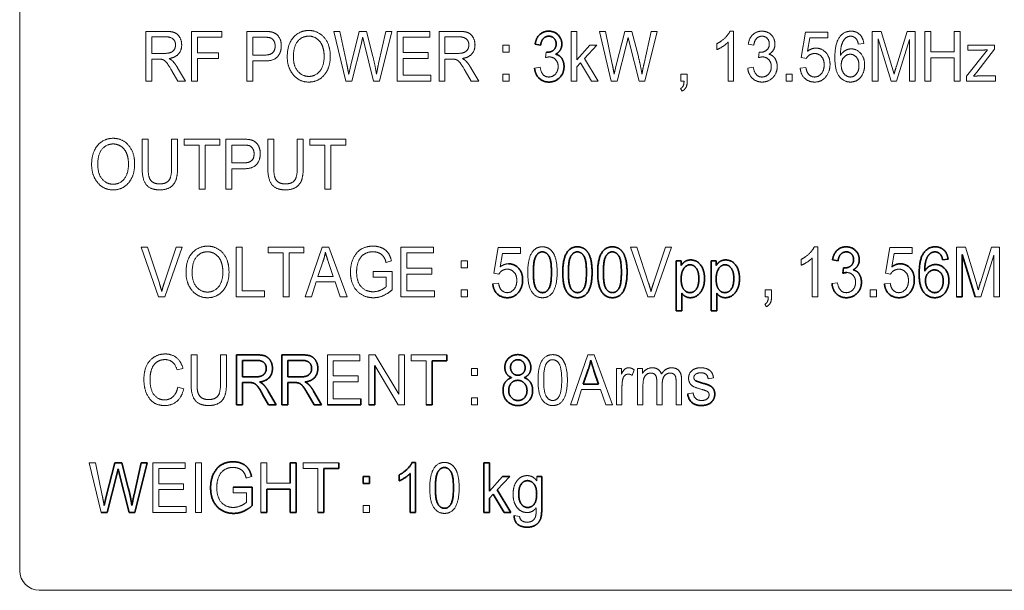
# Model space of a CAD drawing. Units: millimetres. Extents: x 60 to 1784, y 15 to 1245.
# Drawn here: x 998 to 1048, y 921 to 950 of the extents above; entities that cross this region are included whole.
import ezdxf

# ---------------------------------------------------------------- set-up
doc = ezdxf.new("R2010")
doc.units = ezdxf.units.MM
doc.header["$LTSCALE"] = 3
doc.layers.add('実線(中線)', color=5, linetype='Continuous', lineweight=35)

msp = doc.modelspace()

# ---------------------------------------------------------------- linework, layer by layer
at = {"layer": '実線(中線)', "color": 7, "lineweight": 13}
for p, q in [((997.763, 922.011), (997.763, 975.011)), ((1004.18, 949.49), (1005.196, 949.49)), ((1004.18, 946.95), (1004.18, 949.49)), ((1004.484, 948.368), (1004.484, 949.209)), ((1004.484, 949.209), (1005.208, 949.209)), ((1006.514, 949.49), (1008.06, 949.49)), ((1006.514, 946.95), (1006.514, 949.49)), ((1008.06, 949.19), (1006.818, 949.19)), ((1006.818, 949.19), (1006.818, 948.403)), ((1008.06, 949.49), (1008.06, 949.19)), ((1009.336, 949.49), (1010.199, 949.49)), ((1009.336, 946.95), (1009.336, 949.49)), ((1009.64, 948.282), (1009.64, 949.19)), ((1009.64, 949.19), (1010.227, 949.19)), ((1013.761, 949.49), (1014.069, 949.49)), ((1014.367, 946.95), (1013.761, 949.49)), ((1014.069, 949.49), (1014.418, 947.825)), ((1014.618, 947.774), (1015.056, 949.49)), ((1015.056, 949.49), (1015.419, 949.49)), ((1015.299, 948.886), (1015.228, 949.184)), ((1015.419, 949.49), (1015.748, 948.205)), ((1016.04, 947.858), (1016.401, 949.49)), ((1016.705, 949.49), (1016.078, 946.95)), ((1016.401, 949.49), (1016.705, 949.49)), ((1016.99, 949.49), (1018.647, 949.49)), ((1016.99, 946.95), (1016.99, 949.49)), ((1018.647, 949.19), (1017.294, 949.19)), ((1017.294, 949.19), (1017.294, 948.415)), ((1018.647, 949.49), (1018.647, 949.19)), ((1019.116, 949.49), (1020.132, 949.49)), ((1019.116, 946.95), (1019.116, 949.49)), ((1019.42, 948.368), (1019.42, 949.209)), ((1019.42, 949.209), (1020.144, 949.209)), ((1025.847, 949.49), (1026.128, 949.49)), ((1025.847, 946.95), (1025.847, 949.49)), ((1026.128, 949.49), (1026.128, 948.042)), ((1027.279, 949.49), (1027.587, 949.49)), ((1027.885, 946.95), (1027.279, 949.49)), ((1027.587, 949.49), (1027.936, 947.825)), ((1028.136, 947.774), (1028.574, 949.49)), ((1028.574, 949.49), (1028.937, 949.49)), ((1028.817, 948.886), (1028.746, 949.184)), ((1028.937, 949.49), (1029.266, 948.205)), ((1029.558, 947.858), (1029.919, 949.49)), ((1030.223, 949.49), (1029.596, 946.95)), ((1029.919, 949.49), (1030.223, 949.49)), ((1033.932, 949.5), (1034.115, 949.5)), ((1034.115, 949.5), (1034.115, 946.95)), ((1037.555, 948.152), (1037.779, 949.457)), ((1037.779, 949.457), (1038.918, 949.457)), ((1038.002, 949.158), (1037.879, 948.476)), ((1038.918, 949.158), (1038.002, 949.158)), ((1038.918, 949.457), (1038.918, 949.158)), ((1041.178, 949.49), (1041.633, 949.49)), ((1041.178, 946.95), (1041.178, 949.49)), ((1042.133, 946.95), (1041.47, 949.113)), ((1041.47, 949.113), (1041.47, 946.95)), ((1041.633, 949.49), (1042.176, 947.691)), ((1042.407, 947.723), (1042.957, 949.49)), ((1042.957, 949.49), (1043.365, 949.49)), ((1043.365, 949.49), (1043.365, 946.95)), ((1043.853, 949.49), (1044.157, 949.49)), ((1043.853, 946.95), (1043.853, 949.49)), ((1044.157, 949.49), (1044.157, 948.446)), ((1045.348, 948.446), (1045.348, 949.49)), ((1045.348, 949.49), (1045.652, 949.49)), ((1045.652, 949.49), (1045.652, 946.95)), ((1015.162, 948.886), (1014.675, 946.95)), ((1015.785, 946.95), (1015.299, 948.886)), ((1022.368, 948.79), (1022.688, 948.79)), ((1022.368, 948.435), (1022.368, 948.79)), ((1022.688, 948.79), (1022.688, 948.435)), ((1026.128, 948.042), (1026.795, 948.79)), ((1027.158, 948.79), (1026.524, 948.107)), ((1026.795, 948.79), (1027.158, 948.79)), ((1028.68, 948.886), (1028.193, 946.95)), ((1029.303, 946.95), (1028.817, 948.886)), ((1033.269, 948.56), (1033.269, 948.862)), ((1033.832, 946.95), (1033.832, 948.937)), ((1035.144, 948.786), (1034.864, 948.841)), ((1040.746, 948.868), (1040.466, 948.845)), ((1043.072, 949.08), (1042.405, 946.95)), ((1043.072, 946.95), (1043.072, 949.08)), ((1046.044, 948.537), (1046.044, 948.79)), ((1046.044, 948.79), (1047.403, 948.79)), ((1047.403, 948.79), (1047.403, 948.584)), ((1005.135, 948.368), (1004.484, 948.368)), ((1006.818, 948.403), (1007.891, 948.403)), ((1007.891, 948.103), (1006.818, 948.103)), ((1006.818, 948.103), (1006.818, 946.95)), ((1007.891, 948.403), (1007.891, 948.103)), ((1010.233, 948.282), (1009.64, 948.282)), ((1017.294, 948.415), (1018.561, 948.415)), ((1018.561, 948.115), (1017.294, 948.115)), ((1017.294, 948.115), (1017.294, 947.25)), ((1018.561, 948.415), (1018.561, 948.115)), ((1020.071, 948.368), (1019.42, 948.368)), ((1022.688, 948.435), (1022.368, 948.435)), ((1024.535, 948.152), (1024.569, 948.427)), ((1024.569, 948.427), (1024.612, 948.423)), ((1026.524, 948.107), (1027.222, 946.95)), ((1035.39, 948.152), (1035.423, 948.427)), ((1035.423, 948.427), (1035.466, 948.423)), ((1037.82, 948.113), (1037.555, 948.152)), ((1044.157, 948.446), (1045.348, 948.446)), ((1045.348, 948.146), (1044.157, 948.146)), ((1044.157, 948.146), (1044.157, 946.95)), ((1045.348, 946.95), (1045.348, 948.146)), ((1045.981, 947.203), (1047.04, 948.546)), ((1046.721, 948.537), (1046.044, 948.537)), ((1047.403, 948.584), (1046.503, 947.417)), ((1004.835, 948.078), (1004.484, 948.078)), ((1004.484, 948.078), (1004.484, 946.95)), ((1005.8, 947.64), (1006.2, 946.95)), ((1010.227, 947.982), (1009.64, 947.982)), ((1009.64, 947.982), (1009.64, 946.95)), ((1014.516, 947.305), (1014.618, 947.774)), ((1019.771, 948.078), (1019.42, 948.078)), ((1019.42, 948.078), (1019.42, 946.95)), ((1020.736, 947.64), (1021.136, 946.95)), ((1023.98, 947.623), (1024.261, 947.664)), ((1026.326, 947.891), (1026.128, 947.679)), ((1026.128, 947.679), (1026.128, 946.95)), ((1026.877, 946.95), (1026.326, 947.891)), ((1028.034, 947.305), (1028.136, 947.774)), ((1034.834, 947.623), (1035.115, 947.664)), ((1037.506, 947.615), (1037.802, 947.642)), ((1042.176, 947.691), (1042.286, 947.315)), ((1005.82, 946.95), (1005.514, 947.477)), ((1017.294, 947.25), (1018.7, 947.25)), ((1018.7, 947.25), (1018.7, 946.95)), ((1020.756, 946.95), (1020.45, 947.477)), ((1022.368, 947.305), (1022.688, 947.305)), ((1022.368, 946.95), (1022.368, 947.305)), ((1022.688, 947.305), (1022.688, 946.95)), ((1031.435, 947.305), (1031.755, 947.305)), ((1031.435, 946.95), (1031.435, 947.305)), ((1031.755, 947.305), (1031.755, 946.95)), ((1036.784, 947.305), (1037.104, 947.305)), ((1036.784, 946.95), (1036.784, 947.305)), ((1037.104, 947.305), (1037.104, 946.95)), ((1045.981, 946.95), (1045.981, 947.203)), ((1046.503, 947.417), (1046.328, 947.203)), ((1046.683, 947.219), (1047.45, 947.219)), ((1047.45, 947.219), (1047.45, 946.95)), ((1004.484, 946.95), (1004.18, 946.95)), ((1006.2, 946.95), (1005.82, 946.95)), ((1006.818, 946.95), (1006.514, 946.95)), ((1009.64, 946.95), (1009.336, 946.95)), ((1014.675, 946.95), (1014.367, 946.95)), ((1016.078, 946.95), (1015.785, 946.95)), ((1018.7, 946.95), (1016.99, 946.95)), ((1019.42, 946.95), (1019.116, 946.95)), ((1021.136, 946.95), (1020.756, 946.95)), ((1022.688, 946.95), (1022.368, 946.95)), ((1026.128, 946.95), (1025.847, 946.95)), ((1027.222, 946.95), (1026.877, 946.95)), ((1028.193, 946.95), (1027.885, 946.95)), ((1029.596, 946.95), (1029.303, 946.95)), ((1031.592, 946.95), (1031.435, 946.95)), ((1034.115, 946.95), (1033.832, 946.95)), ((1037.104, 946.95), (1036.784, 946.95)), ((1041.47, 946.95), (1041.178, 946.95)), ((1042.405, 946.95), (1042.133, 946.95)), ((1043.365, 946.95), (1043.072, 946.95)), ((1044.157, 946.95), (1043.853, 946.95)), ((1045.652, 946.95), (1045.348, 946.95)), ((1047.45, 946.95), (1045.981, 946.95)), ((1031.494, 946.448), (1031.416, 946.581)), ((1003.999, 942.529), (1003.999, 943.996)), ((1003.999, 943.996), (1004.303, 943.996)), ((1004.303, 943.996), (1004.303, 942.531)), ((1005.498, 942.531), (1005.498, 943.996)), ((1005.498, 943.996), (1005.802, 943.996)), ((1005.802, 943.996), (1005.802, 942.529)), ((1006.145, 943.696), (1006.145, 943.996)), ((1006.145, 943.996), (1007.963, 943.996)), ((1006.9, 943.696), (1006.145, 943.696)), ((1006.9, 941.456), (1006.9, 943.696)), ((1007.963, 943.696), (1007.204, 943.696)), ((1007.204, 943.696), (1007.204, 941.456)), ((1007.963, 943.996), (1007.963, 943.696)), ((1008.265, 943.996), (1009.129, 943.996)), ((1008.265, 941.456), (1008.265, 943.996)), ((1008.57, 942.788), (1008.57, 943.696)), ((1008.57, 943.696), (1009.156, 943.696)), ((1010.399, 942.529), (1010.399, 943.996)), ((1010.399, 943.996), (1010.704, 943.996)), ((1010.704, 943.996), (1010.704, 942.531)), ((1011.898, 942.531), (1011.898, 943.996)), ((1011.898, 943.996), (1012.202, 943.996)), ((1012.202, 943.996), (1012.202, 942.529)), ((1012.545, 943.696), (1012.545, 943.996)), ((1012.545, 943.996), (1014.363, 943.996)), ((1013.3, 943.696), (1012.545, 943.696)), ((1013.3, 941.456), (1013.3, 943.696)), ((1014.363, 943.696), (1013.604, 943.696)), ((1013.604, 943.696), (1013.604, 941.456)), ((1014.363, 943.996), (1014.363, 943.696)), ((1009.162, 942.788), (1008.57, 942.788)), ((1009.156, 942.488), (1008.57, 942.488)), ((1008.57, 942.488), (1008.57, 941.456)), ((1007.204, 941.456), (1006.9, 941.456)), ((1008.57, 941.456), (1008.265, 941.456)), ((1013.604, 941.456), (1013.3, 941.456)), ((1003.95, 938.502), (1004.278, 938.502)), ((1004.837, 935.962), (1003.95, 938.502)), ((1004.278, 938.502), (1004.874, 936.656)), ((1005.117, 936.656), (1005.737, 938.502)), ((1006.045, 938.502), (1005.151, 935.962)), ((1005.737, 938.502), (1006.045, 938.502)), ((1008.789, 938.502), (1009.093, 938.502)), ((1008.789, 935.962), (1008.789, 938.502)), ((1009.093, 938.502), (1009.093, 936.262)), ((1010.421, 938.202), (1010.421, 938.502)), ((1010.421, 938.502), (1012.239, 938.502)), ((1011.176, 938.202), (1010.421, 938.202)), ((1011.176, 935.962), (1011.176, 938.202)), ((1012.239, 938.202), (1011.48, 938.202)), ((1011.48, 938.202), (1011.48, 935.962)), ((1012.239, 938.502), (1012.239, 938.202)), ((1012.292, 935.962), (1013.171, 938.502)), ((1013.171, 938.502), (1013.5, 938.502)), ((1013.5, 938.502), (1014.436, 935.962)), ((1017.174, 938.502), (1018.832, 938.502)), ((1017.174, 935.962), (1017.174, 938.502)), ((1018.832, 938.202), (1017.478, 938.202)), ((1017.478, 938.202), (1017.478, 937.427)), ((1018.832, 938.502), (1018.832, 938.202)), ((1021.903, 937.164), (1022.127, 938.469)), ((1022.127, 938.469), (1023.266, 938.469)), ((1022.35, 938.171), (1022.227, 937.488)), ((1023.266, 938.171), (1022.35, 938.171)), ((1023.266, 938.469), (1023.266, 938.171)), ((1028.866, 938.502), (1029.194, 938.502)), ((1029.753, 935.962), (1028.866, 938.502)), ((1029.194, 938.502), (1029.79, 936.656)), ((1030.033, 936.656), (1030.653, 938.502)), ((1030.961, 938.502), (1030.066, 935.962)), ((1030.653, 938.502), (1030.961, 938.502)), ((1038.224, 938.512), (1038.406, 938.512)), ((1038.406, 938.512), (1038.406, 935.962)), ((1041.846, 937.164), (1042.07, 938.469)), ((1042.07, 938.469), (1043.21, 938.469)), ((1042.294, 938.171), (1042.17, 937.488)), ((1043.21, 938.171), (1042.294, 938.171)), ((1043.21, 938.469), (1043.21, 938.171)), ((1045.469, 938.502), (1045.924, 938.502)), ((1045.469, 935.962), (1045.469, 938.502)), ((1045.924, 938.502), (1046.467, 936.703)), ((1047.364, 938.092), (1046.697, 935.962)), ((1046.699, 936.735), (1047.248, 938.502)), ((1047.248, 938.502), (1047.656, 938.502)), ((1047.364, 935.962), (1047.364, 938.092)), ((1047.656, 938.502), (1047.656, 935.962)), ((1012.949, 937.005), (1013.204, 937.751)), ((1013.491, 937.71), (1013.73, 937.005)), ((1016.692, 937.792), (1016.419, 937.71)), ((1020.242, 937.802), (1020.561, 937.802)), ((1020.242, 937.447), (1020.242, 937.802)), ((1020.561, 937.802), (1020.561, 937.447)), ((1037.561, 937.572), (1037.561, 937.874)), ((1038.124, 935.962), (1038.124, 937.949)), ((1015.756, 937.259), (1016.727, 937.26)), ((1015.756, 936.958), (1015.756, 937.259)), ((1016.727, 937.26), (1016.727, 936.317)), ((1017.478, 937.427), (1018.745, 937.427)), ((1018.745, 937.127), (1017.478, 937.127)), ((1017.478, 937.127), (1017.478, 936.262)), ((1018.745, 937.427), (1018.745, 937.127)), ((1020.561, 937.447), (1020.242, 937.447)), ((1022.168, 937.125), (1021.903, 937.164)), ((1042.111, 937.125), (1041.846, 937.164)), ((1012.861, 936.731), (1012.614, 935.962)), ((1013.824, 936.731), (1012.861, 936.731)), ((1013.73, 937.005), (1012.949, 937.005)), ((1014.089, 935.962), (1013.824, 936.731)), ((1016.429, 936.958), (1015.756, 936.958)), ((1016.429, 936.486), (1016.429, 936.958)), ((1021.854, 936.627), (1022.15, 936.654)), ((1039.126, 936.635), (1039.406, 936.676)), ((1041.797, 936.627), (1042.094, 936.654)), ((1046.467, 936.703), (1046.577, 936.327)), ((1009.093, 936.262), (1010.221, 936.262)), ((1010.221, 936.262), (1010.221, 935.962)), ((1017.478, 936.262), (1018.884, 936.262)), ((1018.884, 936.262), (1018.884, 935.962)), ((1020.242, 936.317), (1020.561, 936.317)), ((1020.242, 935.962), (1020.242, 936.317)), ((1020.561, 936.317), (1020.561, 935.962)), ((1035.727, 936.317), (1036.047, 936.317)), ((1035.727, 935.962), (1035.727, 936.317)), ((1036.047, 936.317), (1036.047, 935.962)), ((1041.076, 936.317), (1041.395, 936.317)), ((1041.076, 935.962), (1041.076, 936.317)), ((1041.395, 936.317), (1041.395, 935.962)), ((1005.151, 935.962), (1004.837, 935.962)), ((1010.221, 935.962), (1008.789, 935.962)), ((1011.48, 935.962), (1011.176, 935.962)), ((1012.614, 935.962), (1012.292, 935.962)), ((1014.436, 935.962), (1014.089, 935.962)), ((1018.884, 935.962), (1017.174, 935.962)), ((1020.561, 935.962), (1020.242, 935.962)), ((1030.066, 935.962), (1029.753, 935.962)), ((1035.786, 935.46), (1035.707, 935.593)), ((1035.884, 935.962), (1035.727, 935.962)), ((1038.406, 935.962), (1038.124, 935.962)), ((1041.395, 935.962), (1041.076, 935.962)), ((1046.697, 935.962), (1046.424, 935.962)), ((1047.656, 935.962), (1047.364, 935.962)), ((1006.49, 931.541), (1006.49, 933.008)), ((1006.49, 933.008), (1006.794, 933.008)), ((1006.794, 933.008), (1006.794, 931.543)), ((1007.989, 931.543), (1007.989, 933.008)), ((1007.989, 933.008), (1008.293, 933.008)), ((1008.293, 933.008), (1008.293, 931.541)), ((1013.43, 933.008), (1015.087, 933.008)), ((1013.43, 930.468), (1013.43, 933.008)), ((1015.087, 932.708), (1013.734, 932.708)), ((1013.734, 932.708), (1013.734, 931.933)), ((1015.087, 933.008), (1015.087, 932.708)), ((1015.548, 933.008), (1015.86, 933.008)), ((1015.548, 930.468), (1015.548, 933.008)), ((1015.86, 933.008), (1017.064, 931.013)), ((1017.064, 931.013), (1017.064, 933.008)), ((1017.064, 933.008), (1017.355, 933.008)), ((1017.355, 933.008), (1017.355, 930.468)), ((1017.702, 932.708), (1017.702, 933.008)), ((1017.702, 933.008), (1019.52, 933.008)), ((1018.457, 932.708), (1017.702, 932.708)), ((1018.457, 930.468), (1018.457, 932.708)), ((1025.806, 930.468), (1026.685, 933.008)), ((1026.685, 933.008), (1027.014, 933.008)), ((1027.014, 933.008), (1027.95, 930.468)), ((1006.077, 932.316), (1005.778, 932.237)), ((1017.043, 930.468), (1015.84, 932.463)), ((1020.763, 932.308), (1021.083, 932.308)), ((1020.763, 931.953), (1020.763, 932.308)), ((1021.083, 932.308), (1021.083, 931.953)), ((1028.152, 932.308), (1028.405, 932.308)), ((1028.152, 930.468), (1028.152, 932.308)), ((1028.405, 932.308), (1028.405, 932.029)), ((1029.054, 932.249), (1028.958, 931.959)), ((1029.219, 932.308), (1029.47, 932.308)), ((1029.219, 930.468), (1029.219, 932.308)), ((1029.47, 932.308), (1029.47, 932.051)), ((1013.734, 931.933), (1015.001, 931.933)), ((1015.001, 931.633), (1013.734, 931.633)), ((1013.734, 931.633), (1013.734, 930.768)), ((1015.001, 931.933), (1015.001, 931.633)), ((1021.083, 931.953), (1020.763, 931.953)), ((1030.204, 930.468), (1030.204, 931.665)), ((1031.188, 930.468), (1031.188, 931.627)), ((1031.469, 931.731), (1031.469, 930.468)), ((1033.093, 931.833), (1032.818, 931.792)), ((1005.81, 931.359), (1006.114, 931.274)), ((1026.375, 931.237), (1026.128, 930.468)), ((1027.338, 931.237), (1026.375, 931.237)), ((1027.603, 930.468), (1027.338, 931.237)), ((1028.433, 931.431), (1028.433, 930.468)), ((1029.5, 931.423), (1029.5, 930.468)), ((1030.484, 931.537), (1030.484, 930.468)), ((1031.777, 931.017), (1032.057, 931.066)), ((1013.734, 930.768), (1015.14, 930.768)), ((1020.763, 930.823), (1021.083, 930.823)), ((1020.763, 930.468), (1020.763, 930.823)), ((1021.083, 930.823), (1021.083, 930.468)), ((1017.355, 930.468), (1017.043, 930.468)), ((1021.083, 930.468), (1020.763, 930.468)), ((1026.128, 930.468), (1025.806, 930.468)), ((1027.95, 930.468), (1027.603, 930.468)), ((1028.433, 930.468), (1028.152, 930.468)), ((1029.5, 930.468), (1029.219, 930.468)), ((1030.484, 930.468), (1030.204, 930.468)), ((1031.469, 930.468), (1031.188, 930.468)), ((1001.308, 927.514), (1001.616, 927.514)), ((1001.915, 924.974), (1001.308, 927.514)), ((1001.616, 927.514), (1001.966, 925.849)), ((1004.537, 927.514), (1006.194, 927.514)), ((1004.537, 924.974), (1004.537, 927.514)), ((1006.194, 927.214), (1004.841, 927.214)), ((1004.841, 927.214), (1004.841, 926.439)), ((1006.194, 927.514), (1006.194, 927.214)), ((1006.724, 927.514), (1007.028, 927.514)), ((1006.724, 924.974), (1006.724, 927.514)), ((1007.028, 927.514), (1007.028, 924.974)), ((1010.044, 927.514), (1010.348, 927.514)), ((1010.044, 924.974), (1010.044, 927.514)), ((1010.348, 927.514), (1010.348, 926.471)), ((1012.19, 927.214), (1012.19, 927.514)), ((1012.19, 927.514), (1014.008, 927.514)), ((1012.945, 927.214), (1012.19, 927.214)), ((1012.945, 924.974), (1012.945, 927.214)), ((1009.57, 926.804), (1009.297, 926.722)), ((1024.09, 926.592), (1024.09, 926.814)), ((1004.841, 926.439), (1006.108, 926.439)), ((1006.108, 926.139), (1004.841, 926.139)), ((1004.841, 926.139), (1004.841, 925.274)), ((1006.108, 926.439), (1006.108, 926.139)), ((1008.634, 925.971), (1008.634, 926.271)), ((1010.348, 926.471), (1011.539, 926.471)), ((1009.307, 925.971), (1008.634, 925.971)), ((1009.307, 925.498), (1009.307, 925.971)), ((1004.841, 925.274), (1006.247, 925.274)), ((1006.247, 925.274), (1006.247, 924.974)), ((1015.252, 925.329), (1015.572, 925.329)), ((1015.252, 924.974), (1015.252, 925.329)), ((1015.572, 925.329), (1015.572, 924.974)), ((1006.247, 924.974), (1004.537, 924.974)), ((1007.028, 924.974), (1006.724, 924.974)), ((1015.572, 924.974), (1015.252, 924.974)), ((1022.943, 924.821), (1023.217, 924.776)), ((1076.763, 921.011), (998.763, 921.011))]:
    msp.add_line(p, q, dxfattribs=at)
at = {"layer": '実線(中線)'}
for p, q in [((1024.29, 948.786), (1024.01, 948.841)), ((1046.424, 935.962), (1045.761, 938.125)), ((1045.761, 938.125), (1045.761, 935.962)), ((1031.192, 937.802), (1031.451, 937.802)), ((1031.192, 935.256), (1031.192, 937.802)), ((1031.451, 937.802), (1031.451, 937.561)), ((1032.973, 937.802), (1033.232, 937.802)), ((1032.973, 935.256), (1032.973, 937.802)), ((1033.232, 937.802), (1033.232, 937.561)), ((1039.436, 937.798), (1039.155, 937.853)), ((1045.038, 937.88), (1044.757, 937.857)), ((1039.681, 937.164), (1039.714, 937.439)), ((1039.714, 937.439), (1039.758, 937.435)), ((1031.473, 936.152), (1031.473, 935.256)), ((1033.254, 936.152), (1033.254, 935.256)), ((1045.761, 935.962), (1045.469, 935.962)), ((1031.473, 935.256), (1031.192, 935.256)), ((1033.254, 935.256), (1032.973, 935.256)), ((1008.801, 933.008), (1009.817, 933.008)), ((1008.801, 930.468), (1008.801, 933.008)), ((1009.105, 931.886), (1009.105, 932.728)), ((1009.105, 932.728), (1009.829, 932.728)), ((1011.111, 933.008), (1012.127, 933.008)), ((1011.111, 930.468), (1011.111, 933.008)), ((1011.415, 931.886), (1011.415, 932.728)), ((1011.415, 932.728), (1012.139, 932.728)), ((1019.52, 932.708), (1018.761, 932.708)), ((1018.761, 932.708), (1018.761, 930.468)), ((1019.52, 933.008), (1019.52, 932.708)), ((1015.84, 932.463), (1015.84, 930.468)), ((1026.463, 931.512), (1026.718, 932.257)), ((1027.005, 932.216), (1027.244, 931.512)), ((1009.756, 931.886), (1009.105, 931.886)), ((1009.456, 931.596), (1009.105, 931.596)), ((1009.105, 931.596), (1009.105, 930.468)), ((1012.067, 931.886), (1011.415, 931.886)), ((1011.767, 931.596), (1011.415, 931.596)), ((1011.415, 931.596), (1011.415, 930.468)), ((1010.421, 931.159), (1010.821, 930.468)), ((1012.732, 931.159), (1013.132, 930.468)), ((1027.244, 931.512), (1026.463, 931.512)), ((1010.441, 930.468), (1010.135, 930.996)), ((1012.751, 930.468), (1012.445, 930.996)), ((1015.14, 930.768), (1015.14, 930.468)), ((1009.105, 930.468), (1008.801, 930.468)), ((1010.821, 930.468), (1010.441, 930.468)), ((1011.415, 930.468), (1011.111, 930.468)), ((1013.132, 930.468), (1012.751, 930.468)), ((1015.14, 930.468), (1013.43, 930.468)), ((1015.84, 930.468), (1015.548, 930.468)), ((1018.761, 930.468), (1018.457, 930.468)), ((1002.166, 925.798), (1002.603, 927.514)), ((1002.603, 927.514), (1002.966, 927.514)), ((1002.846, 926.91), (1002.776, 927.208)), ((1002.966, 927.514), (1003.295, 926.23)), ((1003.588, 925.882), (1003.948, 927.514)), ((1004.252, 927.514), (1003.625, 924.974)), ((1003.948, 927.514), (1004.252, 927.514)), ((1011.539, 926.471), (1011.539, 927.514)), ((1011.539, 927.514), (1011.843, 927.514)), ((1011.843, 927.514), (1011.843, 924.974)), ((1014.008, 927.214), (1013.249, 927.214)), ((1013.249, 927.214), (1013.249, 924.974)), ((1014.008, 927.514), (1014.008, 927.214)), ((1017.743, 927.524), (1017.925, 927.524)), ((1017.925, 927.524), (1017.925, 924.974)), ((1021.403, 927.514), (1021.683, 927.514)), ((1021.403, 924.974), (1021.403, 927.514)), ((1021.683, 927.514), (1021.683, 926.067)), ((1002.709, 926.91), (1002.222, 924.974)), ((1003.333, 924.974), (1002.846, 926.91)), ((1015.252, 926.814), (1015.572, 926.814)), ((1015.252, 926.459), (1015.252, 926.814)), ((1015.572, 926.814), (1015.572, 926.459)), ((1017.08, 926.585), (1017.08, 926.887)), ((1017.643, 924.974), (1017.643, 926.961)), ((1021.683, 926.067), (1022.35, 926.814)), ((1022.713, 926.814), (1022.08, 926.131)), ((1022.35, 926.814), (1022.713, 926.814)), ((1024.09, 926.814), (1024.349, 926.814)), ((1024.349, 926.814), (1024.349, 925.223)), ((1008.634, 926.271), (1009.605, 926.273)), ((1009.605, 926.273), (1009.605, 925.329)), ((1011.539, 926.171), (1010.348, 926.171)), ((1010.348, 926.171), (1010.348, 924.974)), ((1011.539, 924.974), (1011.539, 926.171)), ((1015.572, 926.459), (1015.252, 926.459)), ((1022.08, 926.131), (1022.778, 924.974)), ((1002.064, 925.329), (1002.166, 925.798)), ((1021.881, 925.916), (1021.683, 925.704)), ((1021.683, 925.704), (1021.683, 924.974)), ((1022.433, 924.974), (1021.881, 925.916)), ((1002.222, 924.974), (1001.915, 924.974)), ((1003.625, 924.974), (1003.333, 924.974)), ((1010.348, 924.974), (1010.044, 924.974)), ((1011.843, 924.974), (1011.539, 924.974)), ((1013.249, 924.974), (1012.945, 924.974)), ((1017.925, 924.974), (1017.643, 924.974)), ((1021.683, 924.974), (1021.403, 924.974)), ((1022.778, 924.974), (1022.433, 924.974))]:
    msp.add_line(p, q, dxfattribs=at)
at = {"layer": '実線(中線)', "color": 7, "lineweight": 13}
msp.add_arc((998.763, 922.011), 1, 180, 270, dxfattribs=at)
for points in [[(1005.196, 949.49), (1005.514, 949.49), (1005.818, 949.349), (1006.012, 949.017), (1006.012, 948.799)], [(1005.208, 949.209), (1005.451, 949.209), (1005.698, 948.99), (1005.698, 948.796)], [(1010.199, 949.49), (1010.505, 949.49), (1010.649, 949.441)], [(1010.227, 949.19), (1010.462, 949.19), (1010.643, 949.109), (1010.77, 948.896), (1010.77, 948.745)], [(1010.649, 949.441), (1010.849, 949.376), (1011.084, 949.019), (1011.084, 948.758)], [(1011.388, 948.187), (1011.388, 948.837), (1012.018, 949.535), (1012.484, 949.535)], [(1011.702, 948.184), (1011.702, 948.727), (1012.145, 949.247), (1012.486, 949.247)], [(1012.484, 949.535), (1012.788, 949.535), (1013.287, 949.223), (1013.579, 948.629), (1013.579, 948.219)], [(1012.486, 949.247), (1012.7, 949.247), (1013.059, 949.009), (1013.149, 948.811)], [(1015.228, 949.184), (1015.195, 949.017), (1015.162, 948.886)], [(1020.132, 949.49), (1020.45, 949.49), (1020.754, 949.349), (1020.948, 949.017), (1020.948, 948.799)], [(1020.144, 949.209), (1020.387, 949.209), (1020.634, 948.99), (1020.634, 948.796)], [(1028.746, 949.184), (1028.713, 949.017), (1028.68, 948.886)], [(1033.269, 948.862), (1033.503, 948.984), (1033.86, 949.333), (1033.932, 949.5)], [(1034.864, 948.841), (1034.917, 949.166), (1035.291, 949.5), (1035.556, 949.5)], [(1035.56, 949.243), (1035.397, 949.243), (1035.176, 949.015), (1035.144, 948.786)], [(1035.556, 949.5), (1035.835, 949.5), (1036.223, 949.125), (1036.223, 948.843)], [(1035.935, 948.848), (1035.935, 949.027), (1035.717, 949.243), (1035.56, 949.243)], [(1039.273, 948.138), (1039.273, 948.874), (1039.734, 949.5), (1040.095, 949.5)], [(1040.077, 949.243), (1039.832, 949.243), (1039.683, 948.966)], [(1040.348, 949.121), (1040.234, 949.243), (1040.077, 949.243)], [(1040.095, 949.5), (1040.356, 949.5), (1040.709, 949.176), (1040.746, 948.868)], [(1040.466, 948.845), (1040.426, 949.039), (1040.348, 949.121)], [(1005.698, 948.796), (1005.698, 948.662), (1005.569, 948.462), (1005.347, 948.368), (1005.135, 948.368)], [(1006.012, 948.799), (1006.012, 948.511), (1005.682, 948.154), (1005.367, 948.107)], [(1011.084, 948.758), (1011.084, 948.415), (1010.7, 947.982), (1010.227, 947.982)], [(1010.77, 948.745), (1010.77, 948.513), (1010.511, 948.282), (1010.233, 948.282)], [(1013.149, 948.811), (1013.265, 948.554), (1013.265, 948.227)], [(1020.634, 948.796), (1020.634, 948.662), (1020.505, 948.462), (1020.283, 948.368), (1020.071, 948.368)], [(1020.948, 948.799), (1020.948, 948.511), (1020.618, 948.154), (1020.303, 948.107)], [(1033.832, 948.937), (1033.734, 948.833), (1033.407, 948.615), (1033.269, 948.56)], [(1035.466, 948.423), (1035.676, 948.423), (1035.935, 948.654), (1035.935, 948.848)], [(1036.223, 948.843), (1036.223, 948.668), (1036.058, 948.401), (1035.909, 948.327)], [(1037.879, 948.476), (1038.083, 948.635), (1038.312, 948.635)], [(1038.312, 948.635), (1038.6, 948.635), (1039.026, 948.189), (1039.026, 947.811)], [(1039.683, 948.966), (1039.556, 948.727), (1039.554, 948.26)], [(1039.554, 948.26), (1039.65, 948.427), (1039.944, 948.597), (1040.109, 948.597)], [(1040.109, 948.597), (1040.381, 948.597), (1040.787, 948.148), (1040.787, 947.774)], [(1005.367, 948.107), (1005.496, 948.036), (1005.563, 947.966)], [(1011.669, 947.309), (1011.388, 947.672), (1011.388, 948.187)], [(1012.482, 947.195), (1012.157, 947.195), (1011.702, 947.713), (1011.702, 948.184)], [(1013.265, 948.227), (1013.265, 947.719), (1012.814, 947.195), (1012.482, 947.195)], [(1013.579, 948.219), (1013.579, 947.654), (1013.296, 947.299)], [(1015.748, 948.205), (1015.868, 947.734), (1015.929, 947.305)], [(1020.303, 948.107), (1020.432, 948.036), (1020.499, 947.966)], [(1024.733, 948.187), (1024.653, 948.187), (1024.535, 948.152)], [(1025.181, 947.695), (1025.181, 947.917), (1024.922, 948.187), (1024.733, 948.187)], [(1029.266, 948.205), (1029.386, 947.734), (1029.447, 947.305)], [(1035.588, 948.187), (1035.507, 948.187), (1035.39, 948.152)], [(1036.035, 947.695), (1036.035, 947.917), (1035.776, 948.187), (1035.588, 948.187)], [(1035.909, 948.327), (1036.047, 948.291), (1036.225, 948.133), (1036.335, 947.866), (1036.335, 947.701)], [(1038.236, 948.36), (1038.108, 948.36), (1037.884, 948.231), (1037.82, 948.113)], [(1038.728, 947.787), (1038.728, 948.06), (1038.447, 948.36), (1038.236, 948.36)], [(1040.069, 946.907), (1039.722, 946.907), (1039.273, 947.476), (1039.273, 948.138)], [(1039.597, 947.774), (1039.597, 948.027), (1039.869, 948.323), (1040.052, 948.323)], [(1040.052, 948.323), (1040.24, 948.323), (1040.499, 948.025), (1040.499, 947.754)], [(1047.04, 948.546), (1046.858, 948.537), (1046.721, 948.537)], [(1005.514, 947.477), (1005.337, 947.787), (1005.157, 948.003), (1004.986, 948.078), (1004.835, 948.078)], [(1005.563, 947.966), (1005.698, 947.819), (1005.8, 947.64)], [(1014.418, 947.825), (1014.473, 947.568), (1014.516, 947.305)], [(1015.929, 947.305), (1015.972, 947.552), (1016.04, 947.858)], [(1020.45, 947.477), (1020.273, 947.787), (1020.093, 948.003), (1019.922, 948.078), (1019.771, 948.078)], [(1020.499, 947.966), (1020.634, 947.819), (1020.736, 947.64)], [(1024.261, 947.664), (1024.349, 947.164), (1024.706, 947.164)], [(1024.706, 947.164), (1024.898, 947.164), (1025.181, 947.46), (1025.181, 947.695)], [(1027.936, 947.825), (1027.991, 947.568), (1028.034, 947.305)], [(1029.447, 947.305), (1029.49, 947.552), (1029.558, 947.858)], [(1035.564, 946.907), (1035.272, 946.907), (1034.864, 947.295), (1034.834, 947.623)], [(1035.115, 947.664), (1035.203, 947.164), (1035.56, 947.164)], [(1035.56, 947.164), (1035.752, 947.164), (1036.035, 947.46), (1036.035, 947.695)], [(1036.335, 947.701), (1036.335, 947.352), (1035.882, 946.907), (1035.564, 946.907)], [(1038.241, 946.907), (1037.945, 946.907), (1037.535, 947.283), (1037.506, 947.615)], [(1037.802, 947.642), (1037.835, 947.401), (1038.079, 947.164), (1038.237, 947.164)], [(1038.237, 947.164), (1038.438, 947.164), (1038.728, 947.499), (1038.728, 947.787)], [(1039.026, 947.811), (1039.026, 947.438), (1038.6, 946.907), (1038.241, 946.907)], [(1040.071, 947.164), (1039.883, 947.164), (1039.597, 947.499), (1039.597, 947.774)], [(1040.787, 947.774), (1040.787, 947.519), (1040.583, 947.105), (1040.264, 946.907), (1040.069, 946.907)], [(1040.499, 947.754), (1040.499, 947.479), (1040.238, 947.164), (1040.071, 947.164)], [(1042.286, 947.315), (1042.325, 947.456), (1042.407, 947.723)], [(1012.484, 946.907), (1011.976, 946.907), (1011.669, 947.309)], [(1013.296, 947.299), (1012.987, 946.907), (1012.484, 946.907)], [(1046.328, 947.203), (1046.517, 947.219), (1046.683, 947.219)], [(1031.416, 946.581), (1031.502, 946.622), (1031.588, 946.787), (1031.592, 946.95)], [(1031.755, 946.95), (1031.755, 946.744), (1031.622, 946.511), (1031.494, 946.448)], [(1001.426, 942.694), (1001.426, 943.343), (1002.056, 944.041), (1002.523, 944.041)], [(1001.74, 942.69), (1001.74, 943.233), (1002.183, 943.753), (1002.525, 943.753)], [(1002.523, 944.041), (1002.827, 944.041), (1003.325, 943.729), (1003.617, 943.135), (1003.617, 942.725)], [(1002.525, 943.753), (1002.738, 943.753), (1003.097, 943.515), (1003.187, 943.317)], [(1009.129, 943.996), (1009.434, 943.996), (1009.578, 943.947)], [(1009.156, 943.696), (1009.391, 943.696), (1009.572, 943.615), (1009.699, 943.402), (1009.699, 943.251)], [(1009.578, 943.947), (1009.778, 943.882), (1010.013, 943.525), (1010.013, 943.264)], [(1003.187, 943.317), (1003.303, 943.06), (1003.303, 942.733)], [(1010.013, 943.264), (1010.013, 942.921), (1009.629, 942.488), (1009.156, 942.488)], [(1009.699, 943.251), (1009.699, 943.019), (1009.44, 942.788), (1009.162, 942.788)], [(1001.707, 941.815), (1001.426, 942.178), (1001.426, 942.694)], [(1002.521, 941.701), (1002.195, 941.701), (1001.74, 942.219), (1001.74, 942.69)], [(1003.303, 942.733), (1003.303, 942.225), (1002.852, 941.701), (1002.521, 941.701)], [(1003.617, 942.725), (1003.617, 942.16), (1003.335, 941.805)], [(1004.904, 941.413), (1004.451, 941.413), (1003.999, 941.905), (1003.999, 942.529)], [(1004.303, 942.531), (1004.303, 942.186), (1004.421, 941.878), (1004.69, 941.717), (1004.882, 941.717)], [(1004.882, 941.717), (1005.206, 941.717), (1005.498, 942.05), (1005.498, 942.531)], [(1005.802, 942.529), (1005.802, 942.16), (1005.643, 941.687), (1005.227, 941.413), (1004.904, 941.413)], [(1011.304, 941.413), (1010.851, 941.413), (1010.399, 941.905), (1010.399, 942.529)], [(1010.704, 942.531), (1010.704, 942.186), (1010.821, 941.878), (1011.09, 941.717), (1011.282, 941.717)], [(1011.282, 941.717), (1011.606, 941.717), (1011.898, 942.05), (1011.898, 942.531)], [(1012.202, 942.529), (1012.202, 942.16), (1012.043, 941.687), (1011.627, 941.413), (1011.304, 941.413)], [(1002.523, 941.413), (1002.015, 941.413), (1001.707, 941.815)], [(1003.335, 941.805), (1003.025, 941.413), (1002.523, 941.413)], [(1006.232, 937.2), (1006.232, 937.849), (1006.861, 938.547), (1007.328, 938.547)], [(1006.545, 937.196), (1006.545, 937.739), (1006.989, 938.259), (1007.33, 938.259)], [(1007.328, 938.547), (1007.632, 938.547), (1008.13, 938.235), (1008.422, 937.641), (1008.422, 937.231)], [(1007.33, 938.259), (1007.544, 938.259), (1007.903, 938.021), (1007.993, 937.823)], [(1013.204, 937.751), (1013.285, 937.99), (1013.33, 938.235)], [(1013.33, 938.235), (1013.381, 938.033), (1013.491, 937.71)], [(1014.607, 937.221), (1014.607, 937.637), (1014.917, 938.255), (1015.415, 938.547), (1015.756, 938.547)], [(1015.75, 938.259), (1015.499, 938.259), (1015.14, 938.039), (1014.92, 937.574), (1014.92, 937.241)], [(1016.419, 937.71), (1016.364, 937.925), (1016.195, 938.137), (1015.921, 938.259), (1015.75, 938.259)], [(1015.756, 938.547), (1016.009, 938.547), (1016.386, 938.377), (1016.631, 938.065), (1016.692, 937.792)], [(1023.635, 937.215), (1023.635, 937.853), (1024.013, 938.512), (1024.384, 938.512)], [(1024.384, 938.512), (1024.712, 938.512), (1024.9, 938.245)], [(1024.9, 938.245), (1025.13, 937.923), (1025.13, 937.215)], [(1037.561, 937.874), (1037.794, 937.996), (1038.151, 938.345), (1038.224, 938.512)], [(1007.993, 937.823), (1008.109, 937.566), (1008.109, 937.239)], [(1022.227, 937.488), (1022.431, 937.647), (1022.66, 937.647)], [(1038.124, 937.949), (1038.026, 937.845), (1037.698, 937.627), (1037.561, 937.572)], [(1006.512, 936.321), (1006.232, 936.684), (1006.232, 937.2)], [(1007.326, 936.207), (1007, 936.207), (1006.545, 936.725), (1006.545, 937.196)], [(1008.109, 937.239), (1008.109, 936.731), (1007.657, 936.207), (1007.326, 936.207)], [(1008.422, 937.231), (1008.422, 936.666), (1008.14, 936.311)], [(1015.776, 935.919), (1015.44, 935.919), (1014.915, 936.225), (1014.607, 936.809), (1014.607, 937.221)], [(1014.92, 937.241), (1014.92, 936.731), (1015.389, 936.223), (1015.764, 936.223)], [(1022.584, 937.372), (1022.456, 937.372), (1022.233, 937.243), (1022.168, 937.125)], [(1023.076, 936.8), (1023.076, 937.072), (1022.795, 937.372), (1022.584, 937.372)], [(1024.38, 935.919), (1024.053, 935.919), (1023.635, 936.501), (1023.635, 937.215)], [(1025.13, 937.215), (1025.13, 936.578), (1024.753, 935.919), (1024.38, 935.919)], [(1040.326, 936.707), (1040.326, 936.929), (1040.067, 937.2), (1039.879, 937.2)], [(1042.527, 937.372), (1042.4, 937.372), (1042.176, 937.243), (1042.111, 937.125)], [(1043.019, 936.8), (1043.019, 937.072), (1042.739, 937.372), (1042.527, 937.372)], [(1004.874, 936.656), (1004.943, 936.443), (1004.996, 936.241)], [(1004.996, 936.241), (1005.049, 936.45), (1005.117, 936.656)], [(1022.15, 936.654), (1022.184, 936.413), (1022.427, 936.176), (1022.586, 936.176)], [(1022.586, 936.176), (1022.786, 936.176), (1023.076, 936.511), (1023.076, 936.8)], [(1029.79, 936.656), (1029.858, 936.443), (1029.911, 936.241)], [(1029.911, 936.241), (1029.964, 936.45), (1030.033, 936.656)], [(1039.406, 936.676), (1039.495, 936.176), (1039.852, 936.176)], [(1039.852, 936.176), (1040.044, 936.176), (1040.326, 936.472), (1040.326, 936.707)], [(1042.094, 936.654), (1042.127, 936.413), (1042.37, 936.176), (1042.529, 936.176)], [(1042.529, 936.176), (1042.729, 936.176), (1043.019, 936.511), (1043.019, 936.8)], [(1046.577, 936.327), (1046.617, 936.468), (1046.699, 936.735)], [(1007.328, 935.919), (1006.82, 935.919), (1006.512, 936.321)], [(1008.14, 936.311), (1007.83, 935.919), (1007.328, 935.919)], [(1015.764, 936.223), (1015.942, 936.223), (1016.319, 936.378), (1016.429, 936.486)], [(1016.727, 936.317), (1016.503, 936.119), (1016.027, 935.919), (1015.776, 935.919)], [(1035.707, 935.593), (1035.794, 935.634), (1035.88, 935.799), (1035.884, 935.962)], [(1036.047, 935.962), (1036.047, 935.756), (1035.913, 935.523), (1035.786, 935.46)], [(1004.088, 931.757), (1004.088, 932.177), (1004.376, 932.757), (1004.868, 933.053), (1005.172, 933.053)], [(1005.172, 933.053), (1005.504, 933.053), (1005.98, 932.679), (1006.077, 932.316)], [(1005.167, 932.765), (1004.937, 932.765), (1004.602, 932.551), (1004.402, 932.102), (1004.402, 931.757)], [(1005.778, 932.237), (1005.625, 932.765), (1005.167, 932.765)], [(1024.157, 931.721), (1024.157, 932.359), (1024.535, 933.018), (1024.906, 933.018)], [(1024.445, 931.721), (1024.445, 932.335), (1024.702, 932.761), (1024.894, 932.761)], [(1024.894, 932.761), (1025.102, 932.761), (1025.363, 932.341), (1025.363, 931.721)], [(1024.906, 933.018), (1025.233, 933.018), (1025.422, 932.751)], [(1025.422, 932.751), (1025.651, 932.43), (1025.651, 931.721)], [(1028.405, 932.029), (1028.503, 932.224), (1028.664, 932.349), (1028.766, 932.349)], [(1028.766, 932.349), (1028.907, 932.349), (1029.054, 932.249)], [(1029.47, 932.051), (1029.554, 932.194), (1029.817, 932.349), (1029.972, 932.349)], [(1029.915, 932.08), (1029.723, 932.08), (1029.5, 931.798), (1029.5, 931.423)], [(1030.204, 931.665), (1030.204, 931.894), (1030.049, 932.08), (1029.915, 932.08)], [(1029.972, 932.349), (1030.147, 932.349), (1030.39, 932.184), (1030.441, 932.027)], [(1030.441, 932.027), (1030.539, 932.188), (1030.798, 932.349), (1030.955, 932.349)], [(1030.896, 932.08), (1030.714, 932.08), (1030.484, 931.82), (1030.484, 931.537)], [(1031.188, 931.627), (1031.188, 931.825), (1031.125, 931.99), (1030.984, 932.08), (1030.896, 932.08)], [(1030.955, 932.349), (1031.194, 932.349), (1031.469, 932.055), (1031.469, 931.731)], [(1031.824, 931.82), (1031.824, 932.055), (1032.155, 932.349), (1032.449, 932.349)], [(1032.457, 932.092), (1032.275, 932.092), (1032.094, 931.959), (1032.094, 931.855)], [(1032.449, 932.349), (1032.636, 932.349), (1032.916, 932.227), (1033.063, 932.024), (1033.093, 931.833)], [(1032.818, 931.792), (1032.781, 932.092), (1032.457, 932.092)], [(1005.145, 930.425), (1004.827, 930.425), (1004.376, 930.707), (1004.088, 931.331), (1004.088, 931.757)], [(1004.402, 931.757), (1004.402, 931.235), (1004.806, 930.713), (1005.141, 930.713)], [(1024.902, 930.425), (1024.574, 930.425), (1024.157, 931.008), (1024.157, 931.721)], [(1024.91, 930.682), (1024.706, 930.682), (1024.445, 931.104), (1024.445, 931.721)], [(1025.651, 931.721), (1025.651, 931.084), (1025.275, 930.425), (1024.902, 930.425)], [(1025.363, 931.721), (1025.363, 931.108), (1025.104, 930.682), (1024.91, 930.682)], [(1028.485, 931.812), (1028.433, 931.633), (1028.433, 931.431)], [(1028.754, 932.027), (1028.664, 932.027), (1028.517, 931.914), (1028.485, 931.812)], [(1028.958, 931.959), (1028.854, 932.027), (1028.754, 932.027)], [(1032.495, 931.247), (1032.167, 931.339), (1031.945, 931.466), (1031.824, 931.682), (1031.824, 931.82)], [(1032.094, 931.855), (1032.094, 931.753), (1032.181, 931.694)], [(1005.141, 930.713), (1005.388, 930.713), (1005.749, 931.033), (1005.81, 931.359)], [(1006.114, 931.274), (1006.014, 930.847), (1005.508, 930.425), (1005.145, 930.425)], [(1007.395, 930.425), (1006.942, 930.425), (1006.49, 930.917), (1006.49, 931.541)], [(1006.794, 931.543), (1006.794, 931.198), (1006.912, 930.89), (1007.181, 930.729), (1007.373, 930.729)], [(1007.373, 930.729), (1007.697, 930.729), (1007.989, 931.062), (1007.989, 931.543)], [(1008.293, 931.541), (1008.293, 931.172), (1008.134, 930.7), (1007.718, 930.425), (1007.395, 930.425)], [(1032.057, 931.066), (1032.083, 930.872), (1032.302, 930.682), (1032.485, 930.682)], [(1032.781, 931.143), (1032.72, 931.184), (1032.495, 931.247)], [(1032.867, 930.972), (1032.867, 931.082), (1032.781, 931.143)], [(1032.485, 930.682), (1032.667, 930.682), (1032.867, 930.847), (1032.867, 930.972)], [(1008.628, 927.271), (1008.377, 927.271), (1008.018, 927.051), (1007.799, 926.586), (1007.799, 926.253)], [(1009.297, 926.722), (1009.242, 926.938), (1009.074, 927.149), (1008.799, 927.271), (1008.628, 927.271)], [(1018.645, 926.228), (1018.645, 926.865), (1019.024, 927.524), (1019.394, 927.524)], [(1019.394, 927.524), (1019.722, 927.524), (1019.91, 927.257)], [(1019.91, 927.257), (1020.14, 926.936), (1020.14, 926.228)], [(1022.888, 925.908), (1022.888, 926.204), (1023.086, 926.647), (1023.407, 926.855), (1023.607, 926.855)], [(1023.607, 926.855), (1023.755, 926.855), (1023.996, 926.724), (1024.09, 926.592)], [(1007.799, 926.253), (1007.799, 925.743), (1008.267, 925.235), (1008.642, 925.235)], [(1019.391, 924.931), (1019.063, 924.931), (1018.645, 925.514), (1018.645, 926.228)], [(1020.14, 926.228), (1020.14, 925.59), (1019.763, 924.931), (1019.391, 924.931)], [(1001.966, 925.849), (1002.02, 925.592), (1002.064, 925.329)], [(1023.113, 925.204), (1022.888, 925.467), (1022.888, 925.908)], [(1008.642, 925.235), (1008.821, 925.235), (1009.197, 925.39), (1009.307, 925.498)], [(1023.606, 924.974), (1023.309, 924.974), (1023.113, 925.204)], [(1024.064, 925.214), (1023.972, 925.096), (1023.745, 924.974), (1023.606, 924.974)], [(1024.039, 924.806), (1024.064, 924.902), (1024.064, 925.214)], [(1023.217, 924.776), (1023.237, 924.629), (1023.427, 924.484), (1023.596, 924.484)], [(1023.596, 924.484), (1023.78, 924.484), (1024, 924.645), (1024.039, 924.806)]]:
    msp.add_open_spline(points, degree=2, dxfattribs=at)
at = {"layer": '実線(中線)'}
for points in [[(1024.01, 948.841), (1024.063, 949.166), (1024.437, 949.5), (1024.702, 949.5)], [(1024.706, 949.243), (1024.543, 949.243), (1024.321, 949.015), (1024.29, 948.786)], [(1024.702, 949.5), (1024.98, 949.5), (1025.369, 949.125), (1025.369, 948.843)], [(1025.08, 948.848), (1025.08, 949.027), (1024.863, 949.243), (1024.706, 949.243)], [(1024.612, 948.423), (1024.822, 948.423), (1025.08, 948.654), (1025.08, 948.848)], [(1025.369, 948.843), (1025.369, 948.668), (1025.204, 948.401), (1025.055, 948.327)], [(1025.055, 948.327), (1025.192, 948.291), (1025.371, 948.133), (1025.481, 947.866), (1025.481, 947.701)], [(1024.71, 946.907), (1024.418, 946.907), (1024.01, 947.295), (1023.98, 947.623)], [(1025.481, 947.701), (1025.481, 947.352), (1025.028, 946.907), (1024.71, 946.907)], [(1023.923, 937.215), (1023.923, 937.829), (1024.18, 938.255), (1024.372, 938.255)], [(1024.372, 938.255), (1024.58, 938.255), (1024.841, 937.835), (1024.841, 937.215)], [(1025.416, 937.215), (1025.416, 937.853), (1025.794, 938.512), (1026.165, 938.512)], [(1025.704, 937.215), (1025.704, 937.829), (1025.961, 938.255), (1026.153, 938.255)], [(1026.153, 938.255), (1026.361, 938.255), (1026.622, 937.835), (1026.622, 937.215)], [(1026.165, 938.512), (1026.493, 938.512), (1026.681, 938.245)], [(1026.681, 938.245), (1026.91, 937.923), (1026.91, 937.215)], [(1027.197, 937.215), (1027.197, 937.853), (1027.575, 938.512), (1027.946, 938.512)], [(1027.485, 937.215), (1027.485, 937.829), (1027.742, 938.255), (1027.934, 938.255)], [(1027.934, 938.255), (1028.142, 938.255), (1028.403, 937.835), (1028.403, 937.215)], [(1027.946, 938.512), (1028.274, 938.512), (1028.462, 938.245)], [(1028.462, 938.245), (1028.691, 937.923), (1028.691, 937.215)], [(1039.155, 937.853), (1039.208, 938.178), (1039.583, 938.512), (1039.848, 938.512)], [(1039.852, 938.255), (1039.689, 938.255), (1039.467, 938.027), (1039.436, 937.798)], [(1039.848, 938.512), (1040.126, 938.512), (1040.515, 938.137), (1040.515, 937.855)], [(1040.226, 937.861), (1040.226, 938.039), (1040.009, 938.255), (1039.852, 938.255)], [(1043.565, 937.151), (1043.565, 937.886), (1044.026, 938.512), (1044.386, 938.512)], [(1044.369, 938.255), (1044.124, 938.255), (1043.975, 937.978)], [(1044.639, 938.133), (1044.526, 938.255), (1044.369, 938.255)], [(1044.386, 938.512), (1044.647, 938.512), (1045, 938.188), (1045.038, 937.88)], [(1044.757, 937.857), (1044.718, 938.051), (1044.639, 938.133)], [(1022.66, 937.647), (1022.948, 937.647), (1023.374, 937.202), (1023.374, 936.823)], [(1031.447, 936.87), (1031.447, 937.225), (1031.726, 937.598), (1031.894, 937.598)], [(1031.451, 937.561), (1031.547, 937.712), (1031.779, 937.843), (1031.93, 937.843)], [(1031.894, 937.598), (1032.083, 937.598), (1032.345, 937.251), (1032.345, 936.892)], [(1031.93, 937.843), (1032.126, 937.843), (1032.442, 937.631), (1032.634, 937.2), (1032.634, 936.896)], [(1033.228, 936.87), (1033.228, 937.225), (1033.507, 937.598), (1033.675, 937.598)], [(1033.232, 937.561), (1033.328, 937.712), (1033.56, 937.843), (1033.711, 937.843)], [(1033.675, 937.598), (1033.864, 937.598), (1034.126, 937.251), (1034.126, 936.892)], [(1033.711, 937.843), (1033.907, 937.843), (1034.223, 937.631), (1034.415, 937.2), (1034.415, 936.896)], [(1039.758, 937.435), (1039.967, 937.435), (1040.226, 937.666), (1040.226, 937.861)], [(1040.515, 937.855), (1040.515, 937.68), (1040.35, 937.413), (1040.201, 937.339)], [(1042.17, 937.488), (1042.374, 937.647), (1042.604, 937.647)], [(1042.604, 937.647), (1042.892, 937.647), (1043.318, 937.202), (1043.318, 936.823)], [(1043.975, 937.978), (1043.847, 937.739), (1043.845, 937.272)], [(1043.845, 937.272), (1043.941, 937.439), (1044.235, 937.61), (1044.4, 937.61)], [(1044.4, 937.61), (1044.673, 937.61), (1045.079, 937.16), (1045.079, 936.786)], [(1024.388, 936.176), (1024.184, 936.176), (1023.923, 936.598), (1023.923, 937.215)], [(1024.841, 937.215), (1024.841, 936.601), (1024.582, 936.176), (1024.388, 936.176)], [(1026.161, 935.919), (1025.834, 935.919), (1025.416, 936.501), (1025.416, 937.215)], [(1026.169, 936.176), (1025.965, 936.176), (1025.704, 936.598), (1025.704, 937.215)], [(1026.91, 937.215), (1026.91, 936.578), (1026.534, 935.919), (1026.161, 935.919)], [(1026.622, 937.215), (1026.622, 936.601), (1026.363, 936.176), (1026.169, 936.176)], [(1027.942, 935.919), (1027.615, 935.919), (1027.197, 936.501), (1027.197, 937.215)], [(1027.95, 936.176), (1027.746, 936.176), (1027.485, 936.598), (1027.485, 937.215)], [(1028.691, 937.215), (1028.691, 936.578), (1028.315, 935.919), (1027.942, 935.919)], [(1028.403, 937.215), (1028.403, 936.601), (1028.144, 936.176), (1027.95, 936.176)], [(1039.879, 937.2), (1039.799, 937.2), (1039.681, 937.164)], [(1040.201, 937.339), (1040.338, 937.304), (1040.517, 937.145), (1040.626, 936.878), (1040.626, 936.713)], [(1044.361, 935.919), (1044.014, 935.919), (1043.565, 936.488), (1043.565, 937.151)], [(1043.888, 936.786), (1043.888, 937.039), (1044.161, 937.335), (1044.343, 937.335)], [(1044.343, 937.335), (1044.532, 937.335), (1044.791, 937.037), (1044.791, 936.766)], [(1022.59, 935.919), (1022.293, 935.919), (1021.883, 936.295), (1021.854, 936.627)], [(1023.374, 936.823), (1023.374, 936.45), (1022.948, 935.919), (1022.59, 935.919)], [(1031.896, 936.176), (1031.71, 936.176), (1031.447, 936.513), (1031.447, 936.87)], [(1032.345, 936.892), (1032.345, 936.525), (1032.075, 936.176), (1031.896, 936.176)], [(1032.634, 936.896), (1032.634, 936.427), (1032.2, 935.919), (1031.91, 935.919)], [(1033.677, 936.176), (1033.491, 936.176), (1033.228, 936.513), (1033.228, 936.87)], [(1034.126, 936.892), (1034.126, 936.525), (1033.856, 936.176), (1033.677, 936.176)], [(1034.415, 936.896), (1034.415, 936.427), (1033.981, 935.919), (1033.691, 935.919)], [(1039.856, 935.919), (1039.563, 935.919), (1039.155, 936.307), (1039.126, 936.635)], [(1040.626, 936.713), (1040.626, 936.364), (1040.173, 935.919), (1039.856, 935.919)], [(1042.533, 935.919), (1042.237, 935.919), (1041.827, 936.295), (1041.797, 936.627)], [(1043.318, 936.823), (1043.318, 936.45), (1042.892, 935.919), (1042.533, 935.919)], [(1044.363, 936.176), (1044.175, 936.176), (1043.888, 936.511), (1043.888, 936.786)], [(1045.079, 936.786), (1045.079, 936.531), (1044.875, 936.117), (1044.555, 935.919), (1044.361, 935.919)], [(1044.791, 936.766), (1044.791, 936.492), (1044.53, 936.176), (1044.363, 936.176)], [(1031.91, 935.919), (1031.781, 935.919), (1031.555, 936.04), (1031.473, 936.152)], [(1033.691, 935.919), (1033.562, 935.919), (1033.336, 936.04), (1033.254, 936.152)], [(1009.817, 933.008), (1010.135, 933.008), (1010.439, 932.867), (1010.633, 932.535), (1010.633, 932.318)], [(1009.829, 932.728), (1010.072, 932.728), (1010.319, 932.508), (1010.319, 932.314)], [(1012.127, 933.008), (1012.445, 933.008), (1012.749, 932.867), (1012.943, 932.535), (1012.943, 932.318)], [(1012.139, 932.728), (1012.382, 932.728), (1012.63, 932.508), (1012.63, 932.314)], [(1022.47, 932.365), (1022.47, 932.655), (1022.845, 933.018), (1023.127, 933.018)], [(1022.758, 932.375), (1022.758, 932.539), (1022.976, 932.761), (1023.129, 932.761)], [(1023.127, 933.018), (1023.411, 933.018), (1023.79, 932.647), (1023.79, 932.355)], [(1023.129, 932.761), (1023.28, 932.761), (1023.502, 932.535), (1023.502, 932.357)], [(1026.718, 932.257), (1026.799, 932.496), (1026.844, 932.741)], [(1026.844, 932.741), (1026.895, 932.539), (1027.005, 932.216)], [(1010.319, 932.314), (1010.319, 932.18), (1010.19, 931.98), (1009.968, 931.886), (1009.756, 931.886)], [(1010.633, 932.318), (1010.633, 932.029), (1010.303, 931.672), (1009.988, 931.625)], [(1012.63, 932.314), (1012.63, 932.18), (1012.5, 931.98), (1012.279, 931.886), (1012.067, 931.886)], [(1012.943, 932.318), (1012.943, 932.029), (1012.614, 931.672), (1012.298, 931.625)], [(1022.811, 931.847), (1022.642, 931.916), (1022.47, 932.173), (1022.47, 932.365)], [(1023.131, 931.967), (1022.974, 931.967), (1022.758, 932.188), (1022.758, 932.375)], [(1023.502, 932.357), (1023.502, 932.184), (1023.286, 931.967), (1023.131, 931.967)], [(1023.79, 932.355), (1023.79, 932.171), (1023.621, 931.918), (1023.453, 931.847)], [(1010.135, 930.996), (1009.958, 931.306), (1009.778, 931.521), (1009.607, 931.596), (1009.456, 931.596)], [(1009.988, 931.625), (1010.117, 931.555), (1010.184, 931.484)], [(1012.445, 930.996), (1012.269, 931.306), (1012.088, 931.521), (1011.918, 931.596), (1011.767, 931.596)], [(1012.298, 931.625), (1012.428, 931.555), (1012.494, 931.484)], [(1022.376, 931.202), (1022.376, 931.457), (1022.607, 931.786), (1022.811, 931.847)], [(1022.664, 931.202), (1022.664, 931.425), (1022.933, 931.71), (1023.125, 931.71)], [(1023.125, 931.71), (1023.317, 931.71), (1023.596, 931.423), (1023.596, 931.19)], [(1023.453, 931.847), (1023.66, 931.772), (1023.884, 931.439), (1023.884, 931.192)], [(1032.181, 931.694), (1032.232, 931.659), (1032.485, 931.582)], [(1032.485, 931.582), (1032.834, 931.482), (1033.04, 931.363), (1033.156, 931.157), (1033.156, 931.013)], [(1010.184, 931.484), (1010.319, 931.337), (1010.421, 931.159)], [(1012.494, 931.484), (1012.63, 931.337), (1012.732, 931.159)], [(1023.131, 930.425), (1022.807, 930.425), (1022.376, 930.853), (1022.376, 931.202)], [(1023.131, 930.682), (1022.941, 930.682), (1022.664, 930.968), (1022.664, 931.202)], [(1023.884, 931.192), (1023.884, 930.853), (1023.453, 930.425), (1023.131, 930.425)], [(1023.596, 931.19), (1023.596, 930.958), (1023.325, 930.682), (1023.131, 930.682)], [(1032.469, 930.425), (1031.873, 930.425), (1031.777, 931.017)], [(1033.156, 931.013), (1033.156, 930.751), (1032.787, 930.425), (1032.469, 930.425)], [(1007.485, 926.233), (1007.485, 926.649), (1007.795, 927.267), (1008.293, 927.559), (1008.634, 927.559)], [(1008.634, 927.559), (1008.887, 927.559), (1009.264, 927.389), (1009.509, 927.077), (1009.57, 926.804)], [(1002.776, 927.208), (1002.742, 927.042), (1002.709, 926.91)], [(1017.08, 926.887), (1017.313, 927.008), (1017.67, 927.357), (1017.743, 927.524)], [(1018.933, 926.228), (1018.933, 926.841), (1019.19, 927.267), (1019.383, 927.267)], [(1019.383, 927.267), (1019.591, 927.267), (1019.851, 926.847), (1019.851, 926.228)], [(1017.643, 926.961), (1017.545, 926.857), (1017.217, 926.639), (1017.08, 926.585)], [(1023.176, 925.927), (1023.176, 926.261), (1023.441, 926.598), (1023.617, 926.598)], [(1023.617, 926.598), (1023.813, 926.598), (1024.088, 926.261), (1024.088, 925.914)], [(1003.295, 926.23), (1003.415, 925.759), (1003.476, 925.329)], [(1008.654, 924.931), (1008.318, 924.931), (1007.793, 925.237), (1007.485, 925.822), (1007.485, 926.233)], [(1019.398, 925.188), (1019.194, 925.188), (1018.933, 925.61), (1018.933, 926.228)], [(1019.851, 926.228), (1019.851, 925.614), (1019.593, 925.188), (1019.398, 925.188)], [(1003.476, 925.329), (1003.519, 925.576), (1003.588, 925.882)], [(1023.631, 925.231), (1023.439, 925.231), (1023.176, 925.565), (1023.176, 925.927)], [(1024.088, 925.914), (1024.088, 925.557), (1023.821, 925.231), (1023.631, 925.231)], [(1009.605, 925.329), (1009.382, 925.131), (1008.905, 924.931), (1008.654, 924.931)], [(1024.349, 925.223), (1024.349, 924.8), (1024.196, 924.437), (1023.849, 924.227), (1023.606, 924.227)], [(1023.606, 924.227), (1023.284, 924.227), (1022.937, 924.543), (1022.943, 924.821)]]:
    msp.add_open_spline(points, degree=2, dxfattribs=at)

doc.saveas('drawing.dxf')
